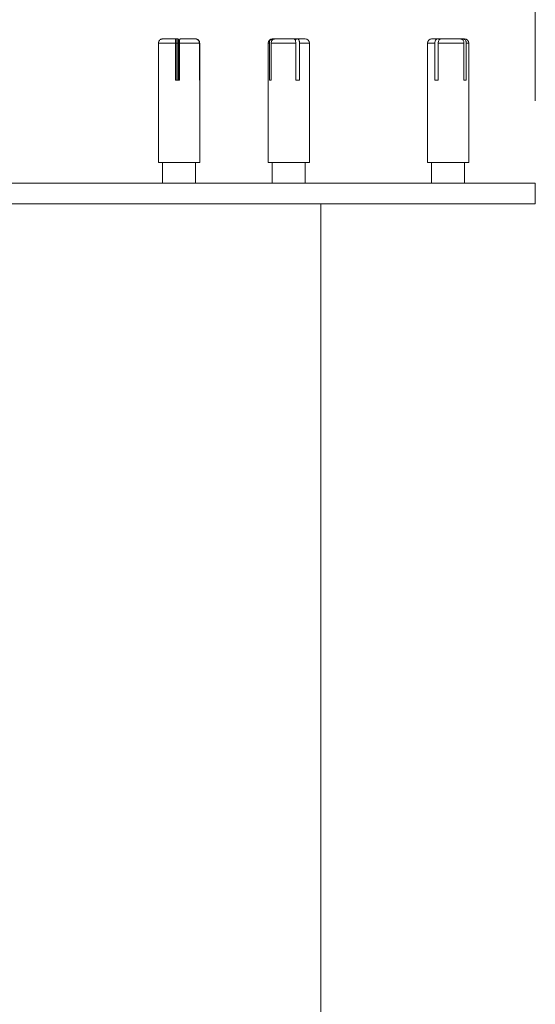
# Model space of a CAD drawing. Units: inches. Extents: x 44 to 254, y -43 to 254.
# Drawn here: x 124 to 130, y 202 to 214 of the extents above; entities that cross this region are included whole.
import ezdxf

# ---------------------------------------------------------------- set-up
doc = ezdxf.new("R2010")
doc.units = ezdxf.units.IN
doc.header["$MEASUREMENT"] = 0

# ---------------------------------------------------------------- blocks, each defined once
blk = doc.blocks.new('block 815')
at = {"color": 7, "lineweight": 9, "true_color": 0xffffff}
blk.add_lwpolyline([(129.972, 211.681), (129.972, 211.931)], dxfattribs=at)
blk = doc.blocks.new('block 817')
at = {"color": 7, "lineweight": 9, "true_color": 0xffffff}
blk.add_lwpolyline([(127.372, 201.881), (127.372, 211.681)], dxfattribs=at)
blk = doc.blocks.new('block 859')
at = {"color": 7, "lineweight": 9, "true_color": 0xffffff}
blk.add_lwpolyline([(125.454, 212.181), (125.454, 211.931)], dxfattribs=at)
blk = doc.blocks.new('block 860')
at = {"color": 7, "lineweight": 9, "true_color": 0xffffff}
blk.add_lwpolyline([(125.854, 211.931), (125.854, 212.181)], dxfattribs=at)
blk = doc.blocks.new('block 865')
at = {"color": 7, "lineweight": 9, "true_color": 0xffffff}
blk.add_lwpolyline([(128.715, 212.181), (128.715, 211.931)], dxfattribs=at)
blk = doc.blocks.new('block 866')
at = {"color": 7, "lineweight": 9, "true_color": 0xffffff}
blk.add_lwpolyline([(129.115, 211.931), (129.115, 212.181)], dxfattribs=at)
blk = doc.blocks.new('block 869')
at = {"color": 7, "lineweight": 9, "true_color": 0xffffff}
blk.add_lwpolyline([(126.784, 212.181), (126.784, 211.931)], dxfattribs=at)
blk = doc.blocks.new('block 870')
at = {"color": 7, "lineweight": 9, "true_color": 0xffffff}
blk.add_lwpolyline([(127.184, 211.931), (127.184, 212.181)], dxfattribs=at)
blk = doc.blocks.new('block 871')
at = {"color": 7, "lineweight": 9, "true_color": 0xffffff}
blk.add_lwpolyline([(128.666, 213.631), (128.666, 212.181)], dxfattribs=at)
blk = doc.blocks.new('block 872')
at = {"color": 7, "lineweight": 9, "true_color": 0xffffff}
blk.add_lwpolyline([(129.166, 212.181), (129.166, 213.631)], dxfattribs=at)
blk = doc.blocks.new('block 873')
at = {"color": 7, "lineweight": 9, "true_color": 0xffffff}
blk.add_open_spline([(128.715, 213.681), (128.688, 213.681), (128.666, 213.659), (128.666, 213.631)], degree=3, dxfattribs=at)
blk = doc.blocks.new('block 874')
at = {"color": 7, "lineweight": 9, "true_color": 0xffffff}
blk.add_open_spline([(129.166, 213.631), (129.166, 213.659), (129.143, 213.681), (129.115, 213.681)], degree=3, dxfattribs=at)
blk = doc.blocks.new('block 877')
at = {"color": 7, "lineweight": 9, "true_color": 0xffffff}
blk.add_lwpolyline([(126.734, 213.631), (126.734, 212.181)], dxfattribs=at)
blk = doc.blocks.new('block 878')
at = {"color": 7, "lineweight": 9, "true_color": 0xffffff}
blk.add_lwpolyline([(127.234, 212.181), (127.234, 213.631)], dxfattribs=at)
blk = doc.blocks.new('block 879')
at = {"color": 7, "lineweight": 9, "true_color": 0xffffff}
blk.add_open_spline([(127.234, 213.631), (127.234, 213.659), (127.211, 213.681), (127.184, 213.681)], degree=3, dxfattribs=at)
blk = doc.blocks.new('block 880')
at = {"color": 7, "lineweight": 9, "true_color": 0xffffff}
blk.add_open_spline([(126.784, 213.681), (126.756, 213.681), (126.734, 213.659), (126.734, 213.631)], degree=3, dxfattribs=at)
blk = doc.blocks.new('block 885')
at = {"color": 7, "lineweight": 9, "true_color": 0xffffff}
blk.add_lwpolyline([(125.404, 213.181), (125.404, 212.181)], dxfattribs=at)
blk = doc.blocks.new('block 886')
at = {"color": 7, "lineweight": 9, "true_color": 0xffffff}
blk.add_lwpolyline([(125.904, 212.181), (125.904, 213.181)], dxfattribs=at)
blk = doc.blocks.new('block 923')
at = {"color": 7, "lineweight": 9, "true_color": 0xffffff}
blk.add_lwpolyline([(128.619, 211.681), (117.472, 211.681)], dxfattribs=at)
blk = doc.blocks.new('block 924')
at = {"color": 7, "lineweight": 9, "true_color": 0xffffff}
blk.add_lwpolyline([(129.972, 211.681), (128.619, 211.681)], dxfattribs=at)
blk = doc.blocks.new('block 925')
at = {"color": 7, "lineweight": 9, "true_color": 0xffffff}
blk.add_lwpolyline([(128.619, 211.931), (117.472, 211.931)], dxfattribs=at)
blk = doc.blocks.new('block 926')
at = {"color": 7, "lineweight": 9, "true_color": 0xffffff}
blk.add_lwpolyline([(129.972, 211.931), (128.619, 211.931)], dxfattribs=at)
blk = doc.blocks.new('block 989')
at = {"color": 7, "lineweight": 9, "true_color": 0xffffff}
blk.add_lwpolyline([(129.107, 213.631), (128.795, 213.631)], dxfattribs=at)
blk = doc.blocks.new('block 990')
at = {"color": 7, "lineweight": 9, "true_color": 0xffffff}
blk.add_open_spline([(128.795, 213.631), (128.796, 213.637), (128.796, 213.643), (128.797, 213.648), (128.798, 213.653), (128.8, 213.658), (128.802, 213.663), (128.804, 213.667), (128.806, 213.671), (128.809, 213.674), (128.811, 213.677), (128.814, 213.679), (128.817, 213.68), (128.82, 213.681), (128.822, 213.681), (128.824, 213.681)], degree=3, knots=[0, 0, 0, 0, 1, 1, 1, 2, 2, 2, 3, 3, 3, 4, 4, 4, 5, 5, 5, 5], dxfattribs=at)
blk = doc.blocks.new('block 991')
at = {"color": 7, "lineweight": 9, "true_color": 0xffffff}
blk.add_lwpolyline([(128.824, 213.681), (129.065, 213.681)], dxfattribs=at)
blk = doc.blocks.new('block 992')
at = {"color": 7, "lineweight": 9, "true_color": 0xffffff}
blk.add_open_spline([(129.065, 213.681), (129.07, 213.681), (129.074, 213.68), (129.079, 213.679), (129.083, 213.677), (129.087, 213.674), (129.091, 213.67), (129.095, 213.667), (129.098, 213.663), (129.1, 213.658), (129.103, 213.653), (129.105, 213.648), (129.106, 213.642), (129.106, 213.639), (129.106, 213.635), (129.107, 213.631)], degree=3, knots=[0, 0, 0, 0, 1, 1, 1, 2, 2, 2, 3, 3, 3, 4, 4, 4, 5, 5, 5, 5], dxfattribs=at)
blk = doc.blocks.new('block 993')
at = {"color": 7, "lineweight": 9, "true_color": 0xffffff}
blk.add_lwpolyline([(129.135, 213.631), (129.135, 213.181)], dxfattribs=at)
blk = doc.blocks.new('block 994')
at = {"color": 7, "lineweight": 9, "true_color": 0xffffff}
blk.add_lwpolyline([(128.754, 213.181), (128.754, 213.631)], dxfattribs=at)
blk = doc.blocks.new('block 995')
at = {"color": 7, "lineweight": 9, "true_color": 0xffffff}
blk.add_lwpolyline([(128.795, 213.631), (128.795, 213.181)], dxfattribs=at)
blk = doc.blocks.new('block 996')
at = {"color": 7, "lineweight": 9, "true_color": 0xffffff}
blk.add_lwpolyline([(129.107, 213.181), (129.107, 213.631)], dxfattribs=at)
blk = doc.blocks.new('block 997')
at = {"color": 7, "lineweight": 9, "true_color": 0xffffff}
blk.add_lwpolyline([(128.774, 212.181), (128.666, 212.181)], dxfattribs=at)
blk = doc.blocks.new('block 998')
at = {"color": 7, "lineweight": 9, "true_color": 0xffffff}
blk.add_lwpolyline([(129.166, 212.181), (128.774, 212.181)], dxfattribs=at)
blk = doc.blocks.new('block 999')
at = {"color": 7, "lineweight": 9, "true_color": 0xffffff}
blk.add_lwpolyline([(129.107, 213.181), (129.135, 213.181)], dxfattribs=at)
blk = doc.blocks.new('block 1000')
at = {"color": 7, "lineweight": 9, "true_color": 0xffffff}
blk.add_lwpolyline([(128.754, 213.181), (128.795, 213.181)], dxfattribs=at)
blk = doc.blocks.new('block 1001')
at = {"color": 7, "lineweight": 9, "true_color": 0xffffff}
blk.add_open_spline([(128.783, 213.681), (128.779, 213.681), (128.776, 213.68), (128.773, 213.679), (128.77, 213.677), (128.767, 213.674), (128.765, 213.67), (128.762, 213.667), (128.76, 213.663), (128.758, 213.658), (128.757, 213.653), (128.755, 213.648), (128.755, 213.642), (128.754, 213.639), (128.754, 213.635), (128.754, 213.631)], degree=3, knots=[0, 0, 0, 0, 1, 1, 1, 2, 2, 2, 3, 3, 3, 4, 4, 4, 5, 5, 5, 5], dxfattribs=at)
blk = doc.blocks.new('block 1002')
at = {"color": 7, "lineweight": 9, "true_color": 0xffffff}
blk.add_lwpolyline([(128.797, 213.681), (128.783, 213.681)], dxfattribs=at)
blk = doc.blocks.new('block 1003')
at = {"color": 7, "lineweight": 9, "true_color": 0xffffff}
blk.add_open_spline([(128.81, 213.675), (128.808, 213.677), (128.806, 213.679), (128.804, 213.68), (128.801, 213.681), (128.799, 213.681), (128.797, 213.681)], degree=3, knots=[0, 0, 0, 0, 1, 1, 1, 2, 2, 2, 2], dxfattribs=at)
blk = doc.blocks.new('block 1004')
at = {"color": 7, "lineweight": 9, "true_color": 0xffffff}
blk.add_lwpolyline([(128.715, 213.681), (128.783, 213.681)], dxfattribs=at)
blk = doc.blocks.new('block 1005')
at = {"color": 7, "lineweight": 9, "true_color": 0xffffff}
blk.add_open_spline([(129.135, 213.631), (129.134, 213.637), (129.134, 213.643), (129.133, 213.648), (129.131, 213.653), (129.129, 213.658), (129.126, 213.663), (129.123, 213.667), (129.119, 213.671), (129.115, 213.674), (129.111, 213.677), (129.107, 213.679), (129.103, 213.68), (129.1, 213.681), (129.097, 213.681), (129.093, 213.681)], degree=3, knots=[0, 0, 0, 0, 1, 1, 1, 2, 2, 2, 3, 3, 3, 4, 4, 4, 5, 5, 5, 5], dxfattribs=at)
blk = doc.blocks.new('block 1006')
at = {"color": 7, "lineweight": 9, "true_color": 0xffffff}
blk.add_lwpolyline([(129.093, 213.681), (129.115, 213.681)], dxfattribs=at)
blk = doc.blocks.new('block 1007')
at = {"color": 7, "lineweight": 9, "true_color": 0xffffff}
blk.add_lwpolyline([(129.073, 213.681), (129.065, 213.68)], dxfattribs=at)
blk = doc.blocks.new('block 1008')
at = {"color": 7, "lineweight": 9, "true_color": 0xffffff}
blk.add_lwpolyline([(129.073, 213.681), (129.093, 213.681)], dxfattribs=at)
blk = doc.blocks.new('block 1009')
at = {"color": 7, "lineweight": 9, "true_color": 0xffffff}
blk.add_lwpolyline([(129.065, 213.681), (129.073, 213.681)], dxfattribs=at)
blk = doc.blocks.new('block 1010')
at = {"color": 7, "lineweight": 9, "true_color": 0xffffff}
blk.add_lwpolyline([(128.797, 213.681), (128.822, 213.681)], dxfattribs=at)
blk = doc.blocks.new('block 1039')
at = {"color": 7, "lineweight": 9, "true_color": 0xffffff}
blk.add_lwpolyline([(127.068, 213.631), (126.77, 213.631)], dxfattribs=at)
blk = doc.blocks.new('block 1040')
at = {"color": 7, "lineweight": 9, "true_color": 0xffffff}
blk.add_open_spline([(126.77, 213.631), (126.771, 213.637), (126.771, 213.643), (126.773, 213.648), (126.774, 213.653), (126.777, 213.658), (126.78, 213.663), (126.783, 213.667), (126.787, 213.671), (126.791, 213.674), (126.796, 213.677), (126.8, 213.679), (126.805, 213.68), (126.809, 213.681), (126.812, 213.681), (126.815, 213.681)], degree=3, knots=[0, 0, 0, 0, 1, 1, 1, 2, 2, 2, 3, 3, 3, 4, 4, 4, 5, 5, 5, 5], dxfattribs=at)
blk = doc.blocks.new('block 1041')
at = {"color": 7, "lineweight": 9, "true_color": 0xffffff}
blk.add_lwpolyline([(126.815, 213.681), (127.047, 213.681)], dxfattribs=at)
blk = doc.blocks.new('block 1042')
at = {"color": 7, "lineweight": 9, "true_color": 0xffffff}
blk.add_open_spline([(127.047, 213.681), (127.049, 213.681), (127.052, 213.68), (127.054, 213.679), (127.056, 213.677), (127.058, 213.674), (127.06, 213.67), (127.062, 213.667), (127.064, 213.663), (127.065, 213.658), (127.066, 213.653), (127.068, 213.648), (127.068, 213.642), (127.068, 213.639), (127.068, 213.635), (127.068, 213.631)], degree=3, knots=[0, 0, 0, 0, 1, 1, 1, 2, 2, 2, 3, 3, 3, 4, 4, 4, 5, 5, 5, 5], dxfattribs=at)
blk = doc.blocks.new('block 1043')
at = {"color": 7, "lineweight": 9, "true_color": 0xffffff}
blk.add_lwpolyline([(127.091, 212.181), (126.734, 212.181)], dxfattribs=at)
blk = doc.blocks.new('block 1044')
at = {"color": 7, "lineweight": 9, "true_color": 0xffffff}
blk.add_lwpolyline([(127.234, 212.181), (127.091, 212.181)], dxfattribs=at)
blk = doc.blocks.new('block 1045')
at = {"color": 7, "lineweight": 9, "true_color": 0xffffff}
blk.add_lwpolyline([(126.749, 213.181), (126.749, 213.631)], dxfattribs=at)
blk = doc.blocks.new('block 1046')
at = {"color": 7, "lineweight": 9, "true_color": 0xffffff}
blk.add_lwpolyline([(126.749, 213.181), (126.77, 213.181)], dxfattribs=at)
blk = doc.blocks.new('block 1047')
at = {"color": 7, "lineweight": 9, "true_color": 0xffffff}
blk.add_lwpolyline([(126.77, 213.631), (126.77, 213.181)], dxfattribs=at)
blk = doc.blocks.new('block 1048')
at = {"color": 7, "lineweight": 9, "true_color": 0xffffff}
blk.add_lwpolyline([(127.068, 213.181), (127.068, 213.631)], dxfattribs=at)
blk = doc.blocks.new('block 1049')
at = {"color": 7, "lineweight": 9, "true_color": 0xffffff}
blk.add_lwpolyline([(127.068, 213.181), (127.114, 213.181)], dxfattribs=at)
blk = doc.blocks.new('block 1050')
at = {"color": 7, "lineweight": 9, "true_color": 0xffffff}
blk.add_lwpolyline([(127.114, 213.631), (127.114, 213.181)], dxfattribs=at)
blk = doc.blocks.new('block 1051')
at = {"color": 7, "lineweight": 9, "true_color": 0xffffff}
blk.add_open_spline([(127.114, 213.631), (127.113, 213.637), (127.113, 213.643), (127.112, 213.648), (127.112, 213.653), (127.11, 213.658), (127.109, 213.663), (127.107, 213.667), (127.105, 213.671), (127.103, 213.674), (127.101, 213.677), (127.099, 213.679), (127.097, 213.68), (127.095, 213.681), (127.094, 213.681), (127.092, 213.681)], degree=3, knots=[0, 0, 0, 0, 1, 1, 1, 2, 2, 2, 3, 3, 3, 4, 4, 4, 5, 5, 5, 5], dxfattribs=at)
blk = doc.blocks.new('block 1052')
at = {"color": 7, "lineweight": 9, "true_color": 0xffffff}
blk.add_open_spline([(127.081, 213.681), (127.079, 213.681), (127.076, 213.68), (127.074, 213.679), (127.071, 213.677), (127.069, 213.674), (127.067, 213.67), (127.066, 213.668), (127.065, 213.664), (127.064, 213.661)], degree=3, knots=[0, 0, 0, 0, 1, 1, 1, 2, 2, 2, 3, 3, 3, 3], dxfattribs=at)
blk = doc.blocks.new('block 1053')
at = {"color": 7, "lineweight": 9, "true_color": 0xffffff}
blk.add_lwpolyline([(127.081, 213.681), (127.092, 213.681)], dxfattribs=at)
blk = doc.blocks.new('block 1054')
at = {"color": 7, "lineweight": 9, "true_color": 0xffffff}
blk.add_lwpolyline([(127.092, 213.681), (127.184, 213.681)], dxfattribs=at)
blk = doc.blocks.new('block 1055')
at = {"color": 7, "lineweight": 9, "true_color": 0xffffff}
blk.add_open_spline([(126.794, 213.681), (126.789, 213.681), (126.784, 213.68), (126.779, 213.679), (126.774, 213.677), (126.769, 213.674), (126.765, 213.67), (126.761, 213.667), (126.758, 213.663), (126.755, 213.658), (126.752, 213.653), (126.751, 213.648), (126.75, 213.642), (126.749, 213.639), (126.749, 213.635), (126.749, 213.631)], degree=3, knots=[0, 0, 0, 0, 1, 1, 1, 2, 2, 2, 3, 3, 3, 4, 4, 4, 5, 5, 5, 5], dxfattribs=at)
blk = doc.blocks.new('block 1056')
at = {"color": 7, "lineweight": 9, "true_color": 0xffffff}
blk.add_lwpolyline([(126.815, 213.681), (126.794, 213.681)], dxfattribs=at)
blk = doc.blocks.new('block 1057')
at = {"color": 7, "lineweight": 9, "true_color": 0xffffff}
blk.add_lwpolyline([(126.784, 213.681), (126.794, 213.681)], dxfattribs=at)
blk = doc.blocks.new('block 1058')
at = {"color": 7, "lineweight": 9, "true_color": 0xffffff}
blk.add_lwpolyline([(127.047, 213.681), (127.083, 213.681)], dxfattribs=at)
blk = doc.blocks.new('block 1080')
at = {"color": 7, "lineweight": 9, "true_color": 0xffffff}
blk.add_lwpolyline([(125.9, 213.631), (125.66, 213.631)], dxfattribs=at)
blk = doc.blocks.new('block 1081')
at = {"color": 7, "lineweight": 9, "true_color": 0xffffff}
blk.add_open_spline([(125.66, 213.631), (125.66, 213.637), (125.66, 213.643), (125.66, 213.648), (125.66, 213.653), (125.66, 213.658), (125.66, 213.663), (125.661, 213.667), (125.661, 213.671), (125.661, 213.674), (125.662, 213.677), (125.662, 213.679), (125.662, 213.68)], degree=3, knots=[0, 0, 0, 0, 1, 1, 1, 2, 2, 2, 3, 3, 3, 4, 4, 4, 4], dxfattribs=at)
blk = doc.blocks.new('block 1082')
at = {"color": 7, "lineweight": 9, "true_color": 0xffffff}
blk.add_lwpolyline([(125.663, 213.681), (125.85, 213.681)], dxfattribs=at)
blk = doc.blocks.new('block 1083')
at = {"color": 7, "lineweight": 9, "true_color": 0xffffff}
blk.add_open_spline([(125.85, 213.681), (125.855, 213.681), (125.861, 213.68), (125.866, 213.679), (125.872, 213.677), (125.877, 213.674), (125.881, 213.67), (125.886, 213.667), (125.889, 213.663), (125.892, 213.658), (125.896, 213.653), (125.898, 213.648), (125.899, 213.642), (125.899, 213.639), (125.9, 213.635), (125.9, 213.631)], degree=3, knots=[0, 0, 0, 0, 1, 1, 1, 2, 2, 2, 3, 3, 3, 4, 4, 4, 5, 5, 5, 5], dxfattribs=at)
blk = doc.blocks.new('block 1084')
at = {"color": 7, "lineweight": 9, "true_color": 0xffffff}
blk.add_lwpolyline([(125.904, 212.181), (125.404, 212.181)], dxfattribs=at)
blk = doc.blocks.new('block 1085')
at = {"color": 7, "lineweight": 9, "true_color": 0xffffff}
blk.add_lwpolyline([(125.66, 213.631), (125.66, 213.181)], dxfattribs=at)
blk = doc.blocks.new('block 1086')
at = {"color": 7, "lineweight": 9, "true_color": 0xffffff}
blk.add_lwpolyline([(125.9, 213.181), (125.9, 213.631)], dxfattribs=at)
blk = doc.blocks.new('block 1087')
at = {"color": 7, "lineweight": 9, "true_color": 0xffffff}
blk.add_lwpolyline([(125.904, 213.631), (125.904, 213.181)], dxfattribs=at)
blk = doc.blocks.new('block 1088')
at = {"color": 7, "lineweight": 9, "true_color": 0xffffff}
blk.add_lwpolyline([(125.648, 213.631), (125.648, 213.181)], dxfattribs=at)
blk = doc.blocks.new('block 1089')
at = {"color": 7, "lineweight": 9, "true_color": 0xffffff}
blk.add_lwpolyline([(125.404, 213.631), (125.404, 213.181)], dxfattribs=at)
blk = doc.blocks.new('block 1090')
at = {"color": 7, "lineweight": 9, "true_color": 0xffffff}
blk.add_lwpolyline([(125.61, 213.631), (125.404, 213.631)], dxfattribs=at)
blk = doc.blocks.new('block 1091')
at = {"color": 7, "lineweight": 9, "true_color": 0xffffff}
blk.add_lwpolyline([(125.61, 213.181), (125.61, 213.631)], dxfattribs=at)
blk = doc.blocks.new('block 1092')
at = {"color": 7, "lineweight": 9, "true_color": 0xffffff}
blk.add_lwpolyline([(125.9, 213.181), (125.904, 213.181)], dxfattribs=at)
blk = doc.blocks.new('block 1093')
at = {"color": 7, "lineweight": 9, "true_color": 0xffffff}
blk.add_lwpolyline([(125.61, 213.181), (125.66, 213.181)], dxfattribs=at)
blk = doc.blocks.new('block 1094')
at = {"color": 7, "lineweight": 9, "true_color": 0xffffff}
blk.add_lwpolyline([(125.404, 213.181), (125.404, 213.181)], dxfattribs=at)
blk = doc.blocks.new('block 1095')
at = {"color": 7, "lineweight": 9, "true_color": 0xffffff}
blk.add_open_spline([(125.614, 213.681), (125.613, 213.681), (125.613, 213.68), (125.612, 213.679), (125.612, 213.677), (125.611, 213.674), (125.611, 213.67), (125.611, 213.667), (125.61, 213.663), (125.61, 213.658), (125.61, 213.653), (125.61, 213.648), (125.61, 213.642), (125.61, 213.639), (125.61, 213.635), (125.61, 213.631)], degree=3, knots=[0, 0, 0, 0, 1, 1, 1, 2, 2, 2, 3, 3, 3, 4, 4, 4, 5, 5, 5, 5], dxfattribs=at)
blk = doc.blocks.new('block 1096')
at = {"color": 7, "lineweight": 9, "true_color": 0xffffff}
blk.add_lwpolyline([(125.615, 213.681), (125.614, 213.681)], dxfattribs=at)
blk = doc.blocks.new('block 1097')
at = {"color": 7, "lineweight": 9, "true_color": 0xffffff}
blk.add_open_spline([(125.619, 213.631), (125.619, 213.637), (125.619, 213.643), (125.619, 213.648), (125.619, 213.653), (125.619, 213.658), (125.619, 213.662), (125.618, 213.667), (125.618, 213.67), (125.618, 213.673), (125.617, 213.677), (125.617, 213.679), (125.616, 213.68)], degree=3, knots=[0, 0, 0, 0, 1, 1, 1, 2, 2, 2, 3, 3, 3, 4, 4, 4, 4], dxfattribs=at)
blk = doc.blocks.new('block 1098')
at = {"color": 7, "lineweight": 9, "true_color": 0xffffff}
blk.add_lwpolyline([(125.619, 213.181), (125.619, 213.631)], dxfattribs=at)
blk = doc.blocks.new('block 1099')
at = {"color": 7, "lineweight": 9, "true_color": 0xffffff}
blk.add_open_spline([(125.404, 213.631), (125.404, 213.637), (125.405, 213.643), (125.407, 213.648), (125.408, 213.653), (125.411, 213.658), (125.415, 213.663), (125.418, 213.667), (125.422, 213.671), (125.427, 213.674), (125.432, 213.677), (125.437, 213.679), (125.443, 213.68), (125.446, 213.681), (125.45, 213.681), (125.454, 213.681)], degree=3, knots=[0, 0, 0, 0, 1, 1, 1, 2, 2, 2, 3, 3, 3, 4, 4, 4, 5, 5, 5, 5], dxfattribs=at)
blk = doc.blocks.new('block 1100')
at = {"color": 7, "lineweight": 9, "true_color": 0xffffff}
blk.add_lwpolyline([(125.454, 213.681), (125.614, 213.681)], dxfattribs=at)
blk = doc.blocks.new('block 1101')
at = {"color": 7, "lineweight": 9, "true_color": 0xffffff}
blk.add_open_spline([(125.904, 213.631), (125.903, 213.637), (125.903, 213.643), (125.901, 213.648), (125.899, 213.653), (125.896, 213.658), (125.893, 213.663), (125.889, 213.667), (125.885, 213.671), (125.88, 213.674), (125.876, 213.677), (125.87, 213.679), (125.865, 213.68), (125.861, 213.681), (125.857, 213.681), (125.854, 213.681)], degree=3, knots=[0, 0, 0, 0, 1, 1, 1, 2, 2, 2, 3, 3, 3, 4, 4, 4, 5, 5, 5, 5], dxfattribs=at)
blk = doc.blocks.new('block 1102')
at = {"color": 7, "lineweight": 9, "true_color": 0xffffff}
blk.add_lwpolyline([(125.85, 213.681), (125.854, 213.681)], dxfattribs=at)
blk = doc.blocks.new('block 1103')
at = {"color": 7, "lineweight": 9, "true_color": 0xffffff}
blk.add_open_spline([(125.648, 213.631), (125.648, 213.637), (125.648, 213.643), (125.648, 213.648), (125.648, 213.653), (125.648, 213.658), (125.647, 213.663), (125.647, 213.667), (125.647, 213.671), (125.646, 213.674), (125.646, 213.677), (125.646, 213.679), (125.645, 213.68)], degree=3, knots=[0, 0, 0, 0, 1, 1, 1, 2, 2, 2, 3, 3, 3, 4, 4, 4, 4], dxfattribs=at)
blk = doc.blocks.new('block 1104')
at = {"color": 7, "lineweight": 9, "true_color": 0xffffff}
blk.add_open_spline([(125.642, 213.681), (125.642, 213.681), (125.641, 213.68), (125.641, 213.679), (125.641, 213.677), (125.64, 213.674), (125.64, 213.67), (125.64, 213.667), (125.639, 213.662), (125.639, 213.657), (125.639, 213.653), (125.638, 213.647), (125.638, 213.642), (125.638, 213.638), (125.638, 213.635), (125.638, 213.631)], degree=3, knots=[0, 0, 0, 0, 1, 1, 1, 2, 2, 2, 3, 3, 3, 4, 4, 4, 5, 5, 5, 5], dxfattribs=at)
blk = doc.blocks.new('block 1105')
at = {"color": 7, "lineweight": 9, "true_color": 0xffffff}
blk.add_lwpolyline([(125.614, 213.681), (125.642, 213.681)], dxfattribs=at)
blk = doc.blocks.new('block 1106')
at = {"color": 7, "lineweight": 9, "true_color": 0xffffff}
blk.add_lwpolyline([(125.638, 213.181), (125.638, 213.631)], dxfattribs=at)
blk = doc.blocks.new('block 1107')
at = {"color": 7, "lineweight": 9, "true_color": 0xffffff}
blk.add_lwpolyline([(125.642, 213.681), (125.644, 213.681)], dxfattribs=at)
blk = doc.blocks.new('block 1216')
at = {"color": 8, "lineweight": 9, "true_color": 0x808080}
blk.add_lwpolyline([(129.166, 213.631), (129.135, 213.631)], dxfattribs=at)
blk = doc.blocks.new('block 1217')
at = {"color": 8, "lineweight": 9, "true_color": 0x808080}
blk.add_lwpolyline([(128.754, 213.631), (128.666, 213.631)], dxfattribs=at)
blk = doc.blocks.new('block 1219')
at = {"color": 8, "lineweight": 9, "true_color": 0x808080}
blk.add_lwpolyline([(126.749, 213.631), (126.734, 213.631)], dxfattribs=at)
blk = doc.blocks.new('block 1220')
at = {"color": 8, "lineweight": 9, "true_color": 0x808080}
blk.add_lwpolyline([(127.234, 213.631), (127.114, 213.631)], dxfattribs=at)
blk = doc.blocks.new('block 1223')
at = {"color": 8, "lineweight": 9, "true_color": 0x808080}
blk.add_lwpolyline([(125.638, 213.631), (125.619, 213.631)], dxfattribs=at)
blk = doc.blocks.new('block 1240')
at = {"lineweight": 0}
blk.add_lwpolyline([(129.972, 212.931), (129.972, 222.924)], dxfattribs=at)
blk = doc.blocks.new('block 1236')
blk.add_blockref('block 1240', (0, 0))

msp = doc.modelspace()

# ---------------------------------------------------------------- block references
for name in ['block 1236', 'block 1099', 'block 1089', 'block 1090', 'block 1100', 'block 1095', 'block 1091', 'block 1096', 'block 1105', 'block 1097', 'block 1098', 'block 1223', 'block 1104', 'block 1106', 'block 1107', 'block 1103', 'block 1088', 'block 1081', 'block 1080', 'block 1085', 'block 1082', 'block 1083', 'block 1102', 'block 1101', 'block 1086', 'block 1087', 'block 880', 'block 877', 'block 1219', 'block 1055', 'block 1045', 'block 1040', 'block 1039', 'block 1047', 'block 1057', 'block 1056', 'block 1041', 'block 1042', 'block 1058', 'block 1052', 'block 1048', 'block 1053', 'block 1051', 'block 1054', 'block 1050', 'block 1220', 'block 879', 'block 878', 'block 873', 'block 871', 'block 1217', 'block 1004', 'block 1001', 'block 994', 'block 1002', 'block 990', 'block 989', 'block 995', 'block 1003', 'block 1010', 'block 991', 'block 992', 'block 1007', 'block 1009', 'block 1008', 'block 1005', 'block 1006', 'block 996', 'block 874', 'block 993', 'block 1216', 'block 872', 'block 885', 'block 1094', 'block 1093', 'block 1092', 'block 886', 'block 1046', 'block 1049', 'block 1000', 'block 999', 'block 1084', 'block 859', 'block 860', 'block 1043', 'block 869', 'block 1044', 'block 870', 'block 997', 'block 865', 'block 998', 'block 866', 'block 925', 'block 926', 'block 815', 'block 923', 'block 817', 'block 924']:
    msp.add_blockref(name, (0, 0))

doc.saveas('drawing.dxf')
